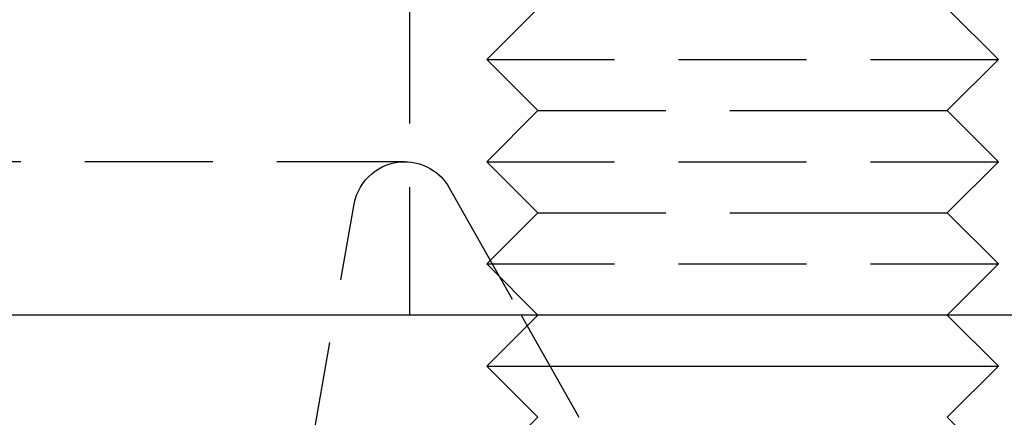
# Model space of a CAD drawing. Extents: x -123 to 129, y -272 to 320.
# Drawn here: x 31 to 50, y 298 to 305 of the extents above; entities that cross this region are included whole.
import ezdxf

# ---------------------------------------------------------------- set-up
doc = ezdxf.new("R2010")
doc.units = 0
doc.header["$LTSCALE"] = 10
doc.linetypes.add('VERDECKT', pattern=[0.375, 0.25, -0.125])
doc.layers.get('0').update_dxf_attribs({"linetype": 'CONTINUOUS'})
doc.layers.add('STEMPEL', color=3, linetype='CONTINUOUS')

# ---------------------------------------------------------------- blocks, each defined once
blk = doc.blocks.new('A$C110D9F48')
at = {"color": 1, "linetype": 'VERDECKT', "extrusion": (0, 1, -2e-16)}
for p, q in [((38.5, 265), (38.5, 271)), ((41, 271), (40, 270)), ((49, 271), (50, 270)), ((40, 270), (47.5, 270)), ((41, 269), (40, 270)), ((47.5, 270), (50, 270)), ((49, 269), (50, 270)), ((41, 269), (40, 268)), ((41, 269), (47, 269)), ((47, 269), (49, 269)), ((49, 269), (50, 268)), ((38.39706, 268), (-11.9242, 268)), ((40, 268), (47.5, 268)), ((41, 267), (40, 268)), ((47.5, 268), (50, 268)), ((49, 267), (50, 268)), ((39.26817, 267.49108), (40.67251, 265)), ((36.5, 262), (37.41225, 267.17365)), ((41, 267), (40, 266)), ((41, 267), (47, 267)), ((47, 267), (49, 267)), ((49, 267), (50, 266)), ((40, 266), (47.5, 266)), ((41, 265), (40, 266)), ((47.5, 266), (50, 266)), ((49, 265), (50, 266)), ((40.79057, 264.79057), (41.8, 263)), ((41, 263), (40, 262)), ((49, 263), (50, 262))]:
    blk.add_line(p, q, dxfattribs=at)
at = {"linetype": 'CONTINUOUS', "extrusion": (0, 1, -2e-16)}
for p, q in [((114.5, 265), (-4.97369, 265)), ((41, 265), (40, 264)), ((40.67251, 265), (40.79057, 264.79057)), ((49, 265), (50, 264)), ((40, 264), (47.5, 264)), ((41, 263), (40, 264)), ((47.5, 264), (50, 264)), ((49, 263), (50, 264))]:
    blk.add_line(p, q, dxfattribs=at)
at = {"color": 1, "linetype": 'VERDECKT', "extrusion": (0, -2e-16, -1)}
for start, end in [(10, 90), (90, 150.588086)]:
    blk.add_arc((-38.39706, 267), 1, start, end, dxfattribs=at)

msp = doc.modelspace()

# ---------------------------------------------------------------- block references
at = {"layer": 'STEMPEL'}
msp.add_blockref('A$C110D9F48', (0.11, 34.692, 0.105), dxfattribs=at)

doc.saveas('drawing.dxf')
